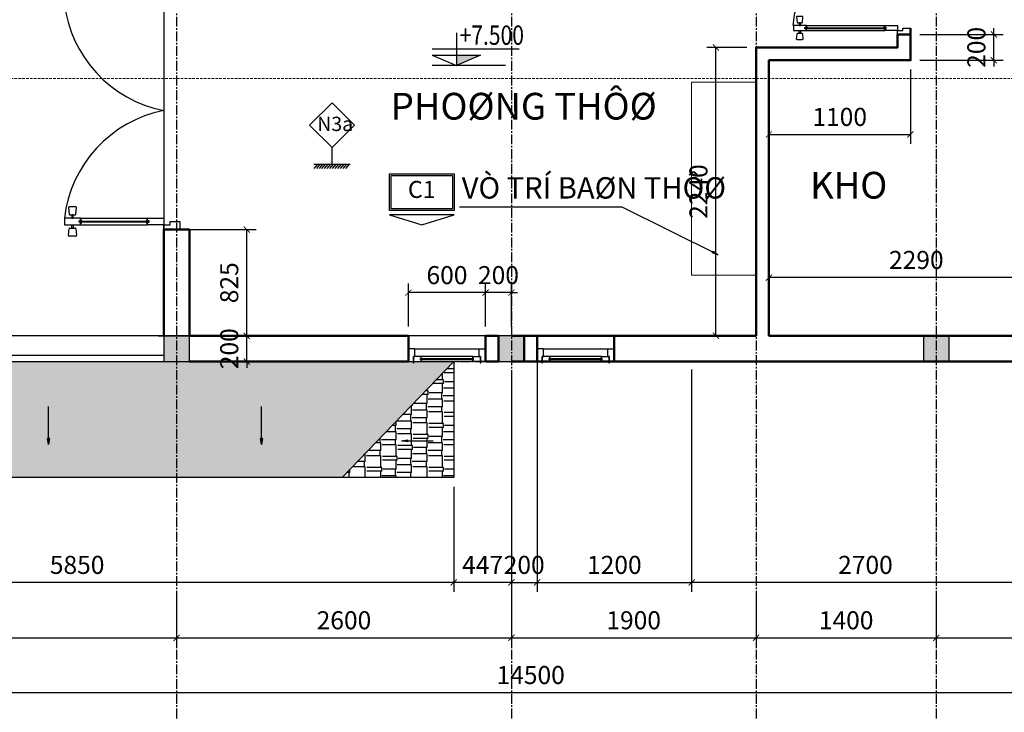
# Model space of a CAD drawing. Units: millimetres. Extents: x 28302 to 429490, y -42820 to 603413.
# Drawn here: x 289092 to 296739, y 550358 to 555736 of the extents above; entities that cross this region are included whole.
import ezdxf
from ezdxf.enums import TextEntityAlignment as Align

# ---------------------------------------------------------------- set-up
doc = ezdxf.new("R2010")
doc.units = ezdxf.units.MM
for name, pattern in [('CENTER2', [28.575, 19.05, -3.175, 3.175, -3.175]), ('DOT2', [3.175, 0, -3.175]), ('HIDDEN', [0.375, 0.25, -0.125])]:
    doc.linetypes.add(name, pattern=pattern)
for name, color, linetype in [('02', 7, 'Continuous'), ('1', 1, 'Continuous'), ('2', 2, 'Continuous'), ('3..0', 7, 'Continuous'), ('cot', 1, 'Continuous'), ('cua', 2, 'Continuous'), ('DIM', 251, 'Continuous'), ('HATCH-0.05', 251, 'Continuous'), ('KH', 255, 'Continuous'), ('KH-CHUAN-1', 7, 'Continuous'), ('NET', 7, 'Continuous'), ('text', 2, 'DOT2'), ('truc', 8, 'CENTER2')]:
    doc.layers.add(name, color=color, linetype=linetype)
for name, color, linetype, lineweight in [('3', 41, 'Continuous', 25), ('khuat', 253, 'HIDDEN', 9), ('TUONG', 6, 'Continuous', 50), ('TV-MB', 33, 'Continuous', 9)]:
    doc.layers.add(name, color=color, linetype=linetype, lineweight=lineweight)
doc.styles.add('250', font='VHELVCN0.TTF', dxfattribs={"height": 250})
doc.styles.add('A', font='VHELVCB.TTF', dxfattribs={"height": 500})
doc.styles.add('H', font='1avo.shx', dxfattribs={"width": 1.1})
doc.styles.add('txtdim', font='simplex.shx', dxfattribs={"width": 0.7})
doc.styles.add('VIN-Avo', font='VNI-Avo.TTF')
doc.dimstyles.new('NHODIM-1-50', dxfattribs={"dimscale": 400, "dimtxt": 0.25, "dimasz": 0.12, "dimexe": 0.18, "dimexo": 0.18, "dimgap": 0.12, "dimtad": 1, "dimdec": 0, "dimtxsty": 'txtdim', "dimblk": 'ARCHTICK', "dimcen": 2.5, "dimclrd": 256, "dimclre": 256, "dimclrt": 3, "dimadec": 0, "dimazin": 0, "dimtfac": 1, "dimtdec": 0, "dimtix": 1, "dimtmove": 2, "dimatfit": 3, "dimldrblk": 'CLOSEDBLANK', "dimfxl": 1, "dimarcsym": 0})

# ---------------------------------------------------------------- blocks, each defined once
blk = doc.blocks.new('CD-910')
for p, q in [((-183708, 5010), (-183708, 3790)), ((-183673, 5030), (-183673, 3770)), ((-183668, 5030), (-183668, 3770)), ((-183663, 5030), (-183663, 3770)), ((-183628, 5010), (-183628, 3790))]:
    blk.add_line(p, q)
for points in [[(-183678, 5010), (-183708, 5010), (-183708, 5210), (-183628, 5210), (-183628, 5010), (-183658, 5010), (-183658, 5030), (-183678, 5030), (-183678, 5010)], [(-183678, 3790), (-183708, 3790), (-183708, 3590), (-183628, 3590), (-183628, 3790), (-183658, 3790), (-183658, 3770), (-183678, 3770), (-183678, 3790)], [(-185328, 3590), (-185328, 3510), (-185288, 3510), (-185288, 3390), (-185388, 3390), (-185388, 3590), (-185328, 3590)], [(-183628, 3590), (-183628, 3510), (-183668, 3510), (-183668, 3390), (-183568, 3390), (-183568, 3590), (-183628, 3590)]]:
    blk.add_lwpolyline(points)
for points in [[(-183758, 5069), (-183838, 5061, -0.443716), (-183849, 5071), (-183849, 5149, -0.443716), (-183838, 5159), (-183758, 5151, -0.385314), (-183749, 5141), (-183749, 5079, -0.385314)], [(-183578, 5069), (-183498, 5061, 0.443716), (-183487, 5071), (-183487, 5149, 0.443716), (-183498, 5159), (-183578, 5151, 0.385314), (-183587, 5141), (-183587, 5079, 0.385314)]]:
    blk.add_lwpolyline(points, format="xyb", close=True)
for points in [[(-183708, 5100), (-183749, 5100), (-183749, 5120), (-183708, 5120)], [(-183628, 5100), (-183587, 5100), (-183587, 5120), (-183628, 5120)]]:
    blk.add_lwpolyline(points, close=True)
for centre, radius, start, end in [((-183613, 3495), 1718, 93.1778, 176.8222), ((-183674, 5012), 16.5, 186.4342, 273.2898), ((-183662, 5012), 16.5, 266.7102, 353.5658), ((-183674, 3788), 16.5, 86.7102, 173.5658), ((-183662, 3788), 16.5, 6.4342, 93.2898)]:
    blk.add_arc(centre, radius, start, end)
blk = doc.blocks.new('_ArchTick')
at = {"color": 0, "const_width": 0.15}
blk.add_lwpolyline([(-0.5, -0.5), (0.5, 0.5)], dxfattribs=at)
blk = doc.blocks.new('*D253')
at = {"layer": 'Defpoints', "color": 0, "linetype": 'ByBlock'}
for p in [(285810.3, 551359.5), (290310.3, 551359.5), (290310.3, 550936.9)]:
    blk.add_point(p, dxfattribs=at)
at = {"layer": 'DIM', "linetype": 'ByBlock', "lineweight": -2}
for p, q in [((285810.3, 551287.5), (285810.3, 550864.9)), ((290310.3, 551287.5), (290310.3, 550864.9)), ((285810.3, 550936.9), (290310.3, 550936.9))]:
    blk.add_line(p, q, dxfattribs=at)
at = {"layer": 'DIM', "linetype": 'ByBlock', "lineweight": -2, "xscale": 48, "yscale": 48, "zscale": 48, "rotation": 180}
blk.add_blockref('_ArchTick', (285810.3, 550936.9), dxfattribs=at)
at = {"layer": 'DIM', "linetype": 'ByBlock', "lineweight": -2, "xscale": 48, "yscale": 48, "zscale": 48}
blk.add_blockref('_ArchTick', (290310.3, 550936.9), dxfattribs=at)
at = {"layer": 'DIM', "color": 3, "linetype": 'ByBlock', "insert": (288060.3, 551054.9), "char_height": 140, "attachment_point": 5, "style": 'txtdim'}
blk.add_mtext('4500', dxfattribs=at)
blk = doc.blocks.new('_ClosedBlank')
at = {"color": 0, "linetype": 'ByBlock', "lineweight": -2}
for p, q in [((-1, 0.17), (0, 0)), ((-1, 0.17), (-1, -0.17)), ((0, 0), (-1, -0.17))]:
    blk.add_line(p, q, dxfattribs=at)
blk = doc.blocks.new('*D254')
at = {"layer": 'Defpoints', "color": 0, "linetype": 'ByBlock'}
for p in [(292910.3, 551359.5), (294810.3, 551359.5), (294810.3, 550936.9)]:
    blk.add_point(p, dxfattribs=at)
at = {"layer": 'DIM', "linetype": 'ByBlock', "lineweight": -2}
for p, q in [((292910.3, 551287.5), (292910.3, 550864.9)), ((294810.3, 551287.5), (294810.3, 550864.9)), ((292910.3, 550936.9), (294810.3, 550936.9))]:
    blk.add_line(p, q, dxfattribs=at)
at = {"layer": 'DIM', "linetype": 'ByBlock', "lineweight": -2, "xscale": 48, "yscale": 48, "zscale": 48, "rotation": 180}
blk.add_blockref('_ArchTick', (292910.3, 550936.9), dxfattribs=at)
at = {"layer": 'DIM', "linetype": 'ByBlock', "lineweight": -2, "xscale": 48, "yscale": 48, "zscale": 48}
blk.add_blockref('_ArchTick', (294810.3, 550936.9), dxfattribs=at)
at = {"layer": 'DIM', "color": 3, "linetype": 'ByBlock', "insert": (293860.3, 551054.9), "char_height": 140, "attachment_point": 5, "style": 'txtdim'}
blk.add_mtext('1900', dxfattribs=at)
blk = doc.blocks.new('*D255')
at = {"layer": 'Defpoints', "color": 0, "linetype": 'ByBlock'}
for p in [(294810.3, 551359.5), (296210.3, 551359.5), (296210.3, 550936.9)]:
    blk.add_point(p, dxfattribs=at)
at = {"layer": 'DIM', "linetype": 'ByBlock', "lineweight": -2}
for p, q in [((294810.3, 551287.5), (294810.3, 550864.9)), ((296210.3, 551287.5), (296210.3, 550864.9)), ((294810.3, 550936.9), (296210.3, 550936.9))]:
    blk.add_line(p, q, dxfattribs=at)
at = {"layer": 'DIM', "linetype": 'ByBlock', "lineweight": -2, "xscale": 48, "yscale": 48, "zscale": 48, "rotation": 180}
blk.add_blockref('_ArchTick', (294810.3, 550936.9), dxfattribs=at)
at = {"layer": 'DIM', "linetype": 'ByBlock', "lineweight": -2, "xscale": 48, "yscale": 48, "zscale": 48}
blk.add_blockref('_ArchTick', (296210.3, 550936.9), dxfattribs=at)
at = {"layer": 'DIM', "color": 3, "linetype": 'ByBlock', "insert": (295510.3, 551054.9), "char_height": 140, "attachment_point": 5, "style": 'txtdim'}
blk.add_mtext('1400', dxfattribs=at)
blk = doc.blocks.new('*D256')
at = {"layer": 'Defpoints', "color": 0, "linetype": 'ByBlock'}
for p in [(296210.3, 551359.5), (300310.3, 551359.5), (300310.3, 550936.9)]:
    blk.add_point(p, dxfattribs=at)
at = {"layer": 'DIM', "linetype": 'ByBlock', "lineweight": -2}
for p, q in [((296210.3, 551287.5), (296210.3, 550864.9)), ((300310.3, 551287.5), (300310.3, 550864.9)), ((296210.3, 550936.9), (300310.3, 550936.9))]:
    blk.add_line(p, q, dxfattribs=at)
at = {"layer": 'DIM', "linetype": 'ByBlock', "lineweight": -2, "xscale": 48, "yscale": 48, "zscale": 48, "rotation": 180}
blk.add_blockref('_ArchTick', (296210.3, 550936.9), dxfattribs=at)
at = {"layer": 'DIM', "linetype": 'ByBlock', "lineweight": -2, "xscale": 48, "yscale": 48, "zscale": 48}
blk.add_blockref('_ArchTick', (300310.3, 550936.9), dxfattribs=at)
at = {"layer": 'DIM', "color": 3, "linetype": 'ByBlock', "insert": (298260.3, 551054.9), "char_height": 140, "attachment_point": 5, "style": 'txtdim'}
blk.add_mtext('4100', dxfattribs=at)
blk = doc.blocks.new('*D257')
at = {"layer": 'Defpoints', "color": 0, "linetype": 'ByBlock'}
for p in [(285810.3, 551359.5), (300310.3, 551359.5), (300310.3, 550511.6)]:
    blk.add_point(p, dxfattribs=at)
at = {"layer": 'DIM', "linetype": 'ByBlock', "lineweight": -2}
for p, q in [((285810.3, 551287.5), (285810.3, 550439.6)), ((300310.3, 551287.5), (300310.3, 550439.6)), ((285810.3, 550511.6), (300310.3, 550511.6))]:
    blk.add_line(p, q, dxfattribs=at)
at = {"layer": 'DIM', "linetype": 'ByBlock', "lineweight": -2, "xscale": 48, "yscale": 48, "zscale": 48, "rotation": 180}
blk.add_blockref('_ArchTick', (285810.3, 550511.6), dxfattribs=at)
at = {"layer": 'DIM', "linetype": 'ByBlock', "lineweight": -2, "xscale": 48, "yscale": 48, "zscale": 48}
blk.add_blockref('_ArchTick', (300310.3, 550511.6), dxfattribs=at)
at = {"layer": 'DIM', "color": 3, "linetype": 'ByBlock', "insert": (293060.3, 550629.6), "char_height": 140, "attachment_point": 5, "style": 'txtdim'}
blk.add_mtext('14500', dxfattribs=at)
blk = doc.blocks.new('*D261')
at = {"layer": 'Defpoints', "color": 0, "linetype": 'ByBlock'}
for p in [(290310.3, 551359.5), (292910.3, 551287.5), (292910.3, 550936.9)]:
    blk.add_point(p, dxfattribs=at)
at = {"layer": 'DIM', "linetype": 'ByBlock', "lineweight": -2}
for p, q in [((290310.3, 551287.5), (290310.3, 550864.9)), ((292910.3, 551215.5), (292910.3, 550864.9)), ((290310.3, 550936.9), (292910.3, 550936.9))]:
    blk.add_line(p, q, dxfattribs=at)
at = {"layer": 'DIM', "linetype": 'ByBlock', "lineweight": -2, "xscale": 48, "yscale": 48, "zscale": 48, "rotation": 180}
blk.add_blockref('_ArchTick', (290310.3, 550936.9), dxfattribs=at)
at = {"layer": 'DIM', "linetype": 'ByBlock', "lineweight": -2, "xscale": 48, "yscale": 48, "zscale": 48}
blk.add_blockref('_ArchTick', (292910.3, 550936.9), dxfattribs=at)
at = {"layer": 'DIM', "color": 3, "linetype": 'ByBlock', "insert": (291610.3, 551054.9), "char_height": 140, "attachment_point": 5, "style": 'txtdim'}
blk.add_mtext('2600', dxfattribs=at)
blk = doc.blocks.new('CDO')
at = {"layer": '2'}
for p, q in [((233114.6, -39665.3), (233114.6, -39928.7)), ((232919.4, -39795), (233623.5, -39795)), ((232919.4, -39846.2), (233114.6, -39928.7)), ((232919.4, -39846.2), (233309.8, -39846.2)), ((233309.8, -39846.2), (233114.6, -39928.7)), ((233512.1, -39928.7), (232919.4, -39928.7))]:
    blk.add_line(p, q, dxfattribs=at)
blk.add_solid([(233309.8, -39846.2), (233114.6, -39846.2), (233114.6, -39928.7)], dxfattribs=at)
at = {"layer": 'NET', "linetype": 'Continuous', "ltscale": 50, "style": 'VIN-Avo', "width": 0.8}
blk.add_attdef('%%P0.000', (233183.6, -39722.2), '', height=150, dxfattribs=at)
blk = doc.blocks.new('A$C7F3B394F')
blk.add_lwpolyline([(0, 57.7), (186.6, 0), (373.2, 57.7)], close=True)
blk.add_solid([(0, 57.7), (186.6, 0), (373.2, 57.7), (0, 57.7)])
at = {"layer": '3..0'}
blk.add_lwpolyline([(10, 283.8), (363.2, 283.8), (363.2, 91.6), (10, 91.6)], close=True, dxfattribs=at)
at = {"layer": 'KH-CHUAN-1', "color": 147}
blk.add_lwpolyline([(0, 293.8), (373.2, 293.8), (373.2, 81.6), (0, 81.6)], close=True, dxfattribs=at)
at = {"style": 'A', "text_generation_flag": 6}
blk.add_attdef('MD-1', text='', height=98, rotation=180, dxfattribs=at).set_placement((186, 190.8), align=Align.MIDDLE)
blk = doc.blocks.new('*D431')
at = {"layer": 'Defpoints', "color": 0, "linetype": 'ByBlock'}
for p in [(294310.3, 553093.2), (297010.3, 552093.2), (294310.3, 551366.7)]:
    blk.add_point(p, dxfattribs=at)
at = {"layer": 'DIM', "linetype": 'ByBlock', "lineweight": -2}
for p, q in [((294310.3, 553021.2), (294310.3, 551294.7)), ((297010.3, 552021.2), (297010.3, 551294.7)), ((297010.3, 551366.7), (294310.3, 551366.7))]:
    blk.add_line(p, q, dxfattribs=at)
at = {"layer": 'DIM', "linetype": 'ByBlock', "lineweight": -2, "xscale": 48, "yscale": 48, "zscale": 48, "rotation": 180}
blk.add_blockref('_ArchTick', (294310.3, 551366.7), dxfattribs=at)
at = {"layer": 'DIM', "linetype": 'ByBlock', "lineweight": -2, "xscale": 48, "yscale": 48, "zscale": 48}
blk.add_blockref('_ArchTick', (297010.3, 551366.7), dxfattribs=at)
at = {"layer": 'DIM', "color": 3, "linetype": 'ByBlock', "insert": (295660.3, 551484.7), "char_height": 140, "attachment_point": 5, "style": 'txtdim'}
blk.add_mtext('2700', dxfattribs=at)
blk = doc.blocks.new('*D432')
at = {"layer": 'Defpoints', "color": 0, "linetype": 'ByBlock'}
for p in [(292910.3, 552585.5), (292463.2, 552181.4), (292463.2, 551366.7)]:
    blk.add_point(p, dxfattribs=at)
at = {"layer": 'DIM', "linetype": 'ByBlock', "lineweight": -2}
for p, q in [((292910.3, 552513.5), (292910.3, 551294.7)), ((292463.2, 552109.4), (292463.2, 551294.7)), ((292910.3, 551366.7), (292463.2, 551366.7))]:
    blk.add_line(p, q, dxfattribs=at)
at = {"layer": 'DIM', "linetype": 'ByBlock', "lineweight": -2, "xscale": 48, "yscale": 48, "zscale": 48, "rotation": 180}
blk.add_blockref('_ArchTick', (292463.2, 551366.7), dxfattribs=at)
at = {"layer": 'DIM', "linetype": 'ByBlock', "lineweight": -2, "xscale": 48, "yscale": 48, "zscale": 48}
blk.add_blockref('_ArchTick', (292910.3, 551366.7), dxfattribs=at)
at = {"layer": 'DIM', "color": 3, "linetype": 'ByBlock', "insert": (292686.7, 551484.7), "char_height": 140, "attachment_point": 5, "style": 'txtdim'}
blk.add_mtext('447', dxfattribs=at)
blk = doc.blocks.new('*D433')
at = {"layer": 'Defpoints', "color": 0, "linetype": 'ByBlock'}
for p in [(286612.7, 552181.4), (292463.2, 552181.4), (286612.7, 551366.7)]:
    blk.add_point(p, dxfattribs=at)
at = {"layer": 'DIM', "linetype": 'ByBlock', "lineweight": -2}
for p, q in [((286612.7, 552109.4), (286612.7, 551294.7)), ((292463.2, 552109.4), (292463.2, 551294.7)), ((292463.2, 551366.7), (286612.7, 551366.7))]:
    blk.add_line(p, q, dxfattribs=at)
at = {"layer": 'DIM', "linetype": 'ByBlock', "lineweight": -2, "xscale": 48, "yscale": 48, "zscale": 48, "rotation": 180}
blk.add_blockref('_ArchTick', (286612.7, 551366.7), dxfattribs=at)
at = {"layer": 'DIM', "linetype": 'ByBlock', "lineweight": -2, "xscale": 48, "yscale": 48, "zscale": 48}
blk.add_blockref('_ArchTick', (292463.2, 551366.7), dxfattribs=at)
at = {"layer": 'DIM', "color": 3, "linetype": 'ByBlock', "insert": (289538, 551484.7), "char_height": 140, "attachment_point": 5, "style": 'txtdim'}
blk.add_mtext('5850', dxfattribs=at)
blk = doc.blocks.new('*D456')
at = {"layer": 'Defpoints', "color": 0, "linetype": 'ByBlock'}
for p in [(290094.2, 553281.4), (290855.4, 553281.4), (290094.2, 553081.4)]:
    blk.add_point(p, dxfattribs=at)
at = {"layer": 'DIM', "linetype": 'ByBlock', "lineweight": -2}
for p, q in [((290855.4, 553281.4), (290855.4, 553329.4)), ((290166.2, 553281.4), (290927.4, 553281.4)), ((290855.4, 553081.4), (290855.4, 553281.4)), ((290166.2, 553081.4), (290927.4, 553081.4)), ((290855.4, 553081.4), (290855.4, 553033.4))]:
    blk.add_line(p, q, dxfattribs=at)
at = {"layer": 'DIM', "linetype": 'ByBlock', "lineweight": -2, "xscale": 48, "yscale": 48, "zscale": 48}
for p, rotation in [((290855.4, 553281.4), 270), ((290855.4, 553081.4), 90)]:
    blk.add_blockref('_ArchTick', p, dxfattribs=dict(at, rotation=rotation))
at = {"layer": 'DIM', "color": 3, "linetype": 'ByBlock', "insert": (290737.4, 553181.4), "char_height": 140, "attachment_point": 5, "rotation": 90, "style": 'txtdim'}
blk.add_mtext('200', dxfattribs=at)
blk = doc.blocks.new('*D457')
at = {"layer": 'Defpoints', "color": 0, "linetype": 'ByBlock'}
for p in [(290273.1, 554106), (290855.4, 554106), (290277.8, 553281.4)]:
    blk.add_point(p, dxfattribs=at)
at = {"layer": 'DIM', "linetype": 'ByBlock', "lineweight": -2}
for p, q in [((290345.1, 554106), (290927.4, 554106)), ((290855.4, 553281.4), (290855.4, 554106)), ((290349.8, 553281.4), (290927.4, 553281.4))]:
    blk.add_line(p, q, dxfattribs=at)
at = {"layer": 'DIM', "linetype": 'ByBlock', "lineweight": -2, "xscale": 48, "yscale": 48, "zscale": 48}
for p, rotation in [((290855.4, 554106), 90), ((290855.4, 553281.4), 270)]:
    blk.add_blockref('_ArchTick', p, dxfattribs=dict(at, rotation=rotation))
at = {"layer": 'DIM', "color": 3, "linetype": 'ByBlock', "insert": (290737.4, 553693.7), "char_height": 140, "attachment_point": 5, "rotation": 90, "style": 'txtdim'}
blk.add_mtext('825', dxfattribs=at)
blk = doc.blocks.new('*D460')
at = {"layer": 'Defpoints', "color": 0, "linetype": 'ByBlock'}
for p in [(294910.3, 555421.4), (296010.3, 555421.4), (296010.3, 554845.1)]:
    blk.add_point(p, dxfattribs=at)
at = {"layer": 'DIM', "linetype": 'ByBlock', "lineweight": -2}
for p, q in [((294910.3, 555349.4), (294910.3, 554773.1)), ((296010.3, 555349.4), (296010.3, 554773.1)), ((294910.3, 554845.1), (296010.3, 554845.1))]:
    blk.add_line(p, q, dxfattribs=at)
at = {"layer": 'DIM', "linetype": 'ByBlock', "lineweight": -2, "xscale": 48, "yscale": 48, "zscale": 48, "rotation": 180}
blk.add_blockref('_ArchTick', (294910.3, 554845.1), dxfattribs=at)
at = {"layer": 'DIM', "linetype": 'ByBlock', "lineweight": -2, "xscale": 48, "yscale": 48, "zscale": 48}
blk.add_blockref('_ArchTick', (296010.3, 554845.1), dxfattribs=at)
at = {"layer": 'DIM', "color": 3, "linetype": 'ByBlock', "insert": (295460.3, 554963.1), "char_height": 140, "attachment_point": 5, "style": 'txtdim'}
blk.add_mtext('1100', dxfattribs=at)
blk = doc.blocks.new('*D461')
at = {"layer": 'Defpoints', "color": 0, "linetype": 'ByBlock'}
for p in [(294499.3, 555521.4), (294810.3, 555521.4), (294810.3, 553281.4)]:
    blk.add_point(p, dxfattribs=at)
at = {"layer": 'DIM', "linetype": 'ByBlock', "lineweight": -2}
for p, q in [((294738.3, 555521.4), (294427.3, 555521.4)), ((294499.3, 553281.4), (294499.3, 555521.4)), ((294738.3, 553281.4), (294427.3, 553281.4))]:
    blk.add_line(p, q, dxfattribs=at)
at = {"layer": 'DIM', "linetype": 'ByBlock', "lineweight": -2, "xscale": 48, "yscale": 48, "zscale": 48}
for p, rotation in [((294499.3, 555521.4), 90), ((294499.3, 553281.4), 270)]:
    blk.add_blockref('_ArchTick', p, dxfattribs=dict(at, rotation=rotation))
at = {"layer": 'DIM', "color": 3, "linetype": 'ByBlock', "insert": (294381.3, 554401.4), "char_height": 140, "attachment_point": 5, "rotation": 90, "style": 'txtdim'}
blk.add_mtext('2240', dxfattribs=at)
blk = doc.blocks.new('*D464')
at = {"layer": 'Defpoints', "color": 0, "linetype": 'ByBlock'}
for p in [(294910.3, 553734.5), (294910.3, 553281.4), (297200.3, 553281.4)]:
    blk.add_point(p, dxfattribs=at)
at = {"layer": 'DIM', "linetype": 'ByBlock', "lineweight": -2}
for p, q in [((294910.3, 553353.4), (294910.3, 553806.5)), ((297200.3, 553353.4), (297200.3, 553806.5)), ((297200.3, 553734.5), (294910.3, 553734.5))]:
    blk.add_line(p, q, dxfattribs=at)
at = {"layer": 'DIM', "linetype": 'ByBlock', "lineweight": -2, "xscale": 48, "yscale": 48, "zscale": 48, "rotation": 180}
blk.add_blockref('_ArchTick', (294910.3, 553734.5), dxfattribs=at)
at = {"layer": 'DIM', "linetype": 'ByBlock', "lineweight": -2, "xscale": 48, "yscale": 48, "zscale": 48}
blk.add_blockref('_ArchTick', (297200.3, 553734.5), dxfattribs=at)
at = {"layer": 'DIM', "color": 3, "linetype": 'ByBlock', "insert": (296055.3, 553852.5), "char_height": 140, "attachment_point": 5, "style": 'txtdim'}
blk.add_mtext('2290', dxfattribs=at)
blk = doc.blocks.new('*D465')
at = {"layer": 'Defpoints', "color": 0, "linetype": 'ByBlock'}
for p in [(296010.3, 555621.4), (296657.8, 555621.4), (296010.3, 555421.4)]:
    blk.add_point(p, dxfattribs=at)
at = {"layer": 'DIM', "linetype": 'ByBlock', "lineweight": -2}
for p, q in [((296082.3, 555621.4), (296729.8, 555621.4)), ((296657.8, 555621.4), (296657.8, 555669.4)), ((296657.8, 555421.4), (296657.8, 555621.4)), ((296082.3, 555421.4), (296729.8, 555421.4)), ((296657.8, 555421.4), (296657.8, 555373.4))]:
    blk.add_line(p, q, dxfattribs=at)
at = {"layer": 'DIM', "linetype": 'ByBlock', "lineweight": -2, "xscale": 48, "yscale": 48, "zscale": 48}
for p, rotation in [((296657.8, 555621.4), 270), ((296657.8, 555421.4), 90)]:
    blk.add_blockref('_ArchTick', p, dxfattribs=dict(at, rotation=rotation))
at = {"layer": 'DIM', "color": 3, "linetype": 'ByBlock', "insert": (296539.8, 555521.4), "char_height": 140, "attachment_point": 5, "rotation": 90, "style": 'txtdim'}
blk.add_mtext('200', dxfattribs=at)
blk = doc.blocks.new('CS-600')
at = {"color": 2}
for p, q in [((0, 600), (-100, 600)), ((-100, 600), (-100, 560)), ((-60, 560), (-100, 560)), ((-100, 560), (-100, 500)), ((-100, 560), (-60, 560)), ((-60, 500), (-60, 560)), ((-60, 560), (-60, 550)), ((-60, 550), (0, 550)), ((0, 550), (0, 600)), ((-100, 500), (-85, 500)), ((-85, 500), (-85, 505)), ((-85, 505), (-75, 505)), ((-75, 505), (-75, 500)), ((-75, 500), (-60, 500)), ((-100, 100), (-85, 100)), ((-100, 40), (-100, 100)), ((-85, 100), (-85, 95)), ((-85, 95), (-75, 95)), ((-75, 95), (-75, 100)), ((-75, 100), (-60, 100)), ((-60, 100), (-60, 40)), ((-100, 0), (-100, 40)), ((-100, 40), (-60, 40)), ((-60, 40), (-100, 40)), ((0, 0), (-100, 0)), ((-60, 50), (0, 50)), ((-60, 40), (-60, 50)), ((0, 50), (0, 0))]:
    blk.add_line(p, q, dxfattribs=at)
for p, q in [((0, 550), (0, 50)), ((-100, 100), (-100, 500)), ((-82.5, 95), (-82.5, 505)), ((-80, 95), (-80, 505)), ((-77.5, 95), (-77.5, 505)), ((-60, 100), (-60, 500))]:
    blk.add_line(p, q)
at = {"extrusion": (0, 0, -1)}
for centre in [(-105, 560), (-105, 40)]:
    blk.add_ellipse(centre, major_axis=(5, 0), ratio=0.5, start_param=4.712389, end_param=10.995574, dxfattribs=at)
at = {"color": 2, "extrusion": (0, 0, -1)}
for centre, major_axis, start_param, end_param in [((-83, 500.5), (-8.25, 0), 4.654971, 6.170887), ((-77, 500.5), (8.25, 0), 0.112298, 1.628214), ((-83, 99.5), (8.25, 0), 3.253891, 4.769807), ((-77, 99.5), (-8.25, 0), 1.513379, 3.029294)]:
    blk.add_ellipse(centre, major_axis=major_axis, ratio=0.5, start_param=start_param, end_param=end_param, dxfattribs=at)
blk = doc.blocks.new('*D35')
at = {"layer": 'Defpoints', "color": 0, "linetype": 'ByBlock'}
for p in [(293110, 553281.4), (292910.3, 553081.4), (293110, 551366.7)]:
    blk.add_point(p, dxfattribs=at)
at = {"layer": 'DIM', "linetype": 'ByBlock', "lineweight": -2}
for p, q in [((293110, 553209.4), (293110, 551294.7)), ((292910.3, 553009.4), (292910.3, 551294.7)), ((292910.3, 551366.7), (292862.3, 551366.7)), ((292910.3, 551366.7), (293110, 551366.7)), ((293110, 551366.7), (293158, 551366.7))]:
    blk.add_line(p, q, dxfattribs=at)
at = {"layer": 'DIM', "linetype": 'ByBlock', "lineweight": -2, "xscale": 48, "yscale": 48, "zscale": 48}
blk.add_blockref('_ArchTick', (292910.3, 551366.7), dxfattribs=at)
at = {"layer": 'DIM', "linetype": 'ByBlock', "lineweight": -2, "xscale": 48, "yscale": 48, "zscale": 48, "rotation": 180}
blk.add_blockref('_ArchTick', (293110, 551366.7), dxfattribs=at)
at = {"layer": 'DIM', "color": 3, "linetype": 'ByBlock', "insert": (293010.1, 551484.7), "char_height": 140, "attachment_point": 5, "style": 'txtdim'}
blk.add_mtext('200', dxfattribs=at)
blk = doc.blocks.new('*D36')
at = {"layer": 'Defpoints', "color": 0, "linetype": 'ByBlock'}
for p in [(293110, 553281.4), (294310.3, 552146.2), (294310.3, 551366.7)]:
    blk.add_point(p, dxfattribs=at)
at = {"layer": 'DIM', "linetype": 'ByBlock', "lineweight": -2}
for p, q in [((293110, 553209.4), (293110, 551294.7)), ((294310.3, 552074.2), (294310.3, 551294.7)), ((293110, 551366.7), (294310.3, 551366.7))]:
    blk.add_line(p, q, dxfattribs=at)
at = {"layer": 'DIM', "linetype": 'ByBlock', "lineweight": -2, "xscale": 48, "yscale": 48, "zscale": 48, "rotation": 180}
blk.add_blockref('_ArchTick', (293110, 551366.7), dxfattribs=at)
at = {"layer": 'DIM', "linetype": 'ByBlock', "lineweight": -2, "xscale": 48, "yscale": 48, "zscale": 48}
blk.add_blockref('_ArchTick', (294310.3, 551366.7), dxfattribs=at)
at = {"layer": 'DIM', "color": 3, "linetype": 'ByBlock', "insert": (293710.1, 551484.7), "char_height": 140, "attachment_point": 5, "style": 'txtdim'}
blk.add_mtext('1200', dxfattribs=at)
blk = doc.blocks.new('*D37')
at = {"layer": 'Defpoints', "color": 0, "linetype": 'ByBlock'}
for p in [(292710.3, 553616.8), (292710.3, 553281.4), (292910.3, 553281.4)]:
    blk.add_point(p, dxfattribs=at)
at = {"layer": 'DIM', "linetype": 'ByBlock', "lineweight": -2}
for p, q in [((292710.3, 553353.4), (292710.3, 553688.8)), ((292910.3, 553353.4), (292910.3, 553688.8)), ((292710.3, 553616.8), (292662.3, 553616.8)), ((292910.3, 553616.8), (292710.3, 553616.8)), ((292910.3, 553616.8), (292958.3, 553616.8))]:
    blk.add_line(p, q, dxfattribs=at)
at = {"layer": 'DIM', "linetype": 'ByBlock', "lineweight": -2, "xscale": 48, "yscale": 48, "zscale": 48}
blk.add_blockref('_ArchTick', (292710.3, 553616.8), dxfattribs=at)
at = {"layer": 'DIM', "linetype": 'ByBlock', "lineweight": -2, "xscale": 48, "yscale": 48, "zscale": 48, "rotation": 180}
blk.add_blockref('_ArchTick', (292910.3, 553616.8), dxfattribs=at)
at = {"layer": 'DIM', "color": 3, "linetype": 'ByBlock', "insert": (292810.3, 553734.8), "char_height": 140, "attachment_point": 5, "style": 'txtdim'}
blk.add_mtext('200', dxfattribs=at)
blk = doc.blocks.new('*D38')
at = {"layer": 'Defpoints', "color": 0, "linetype": 'ByBlock'}
for p in [(292110.3, 553616.8), (292110.3, 553281.4), (292710.3, 553281.4)]:
    blk.add_point(p, dxfattribs=at)
at = {"layer": 'DIM', "linetype": 'ByBlock', "lineweight": -2}
for p, q in [((292110.3, 553353.4), (292110.3, 553688.8)), ((292710.3, 553353.4), (292710.3, 553688.8)), ((292710.3, 553616.8), (292110.3, 553616.8))]:
    blk.add_line(p, q, dxfattribs=at)
at = {"layer": 'DIM', "linetype": 'ByBlock', "lineweight": -2, "xscale": 48, "yscale": 48, "zscale": 48, "rotation": 180}
blk.add_blockref('_ArchTick', (292110.3, 553616.8), dxfattribs=at)
at = {"layer": 'DIM', "linetype": 'ByBlock', "lineweight": -2, "xscale": 48, "yscale": 48, "zscale": 48}
blk.add_blockref('_ArchTick', (292710.3, 553616.8), dxfattribs=at)
at = {"layer": 'DIM', "color": 3, "linetype": 'ByBlock', "insert": (292410.3, 553734.8), "char_height": 140, "attachment_point": 5, "style": 'txtdim'}
blk.add_mtext('600', dxfattribs=at)

msp = doc.modelspace()

# ---------------------------------------------------------------- hatches: boundary and pattern name
at = {"layer": 'HATCH-0.05', "linetype": 'ByBlock'}
h = msp.add_hatch(dxfattribs=at)
h.set_pattern_fill('AR-RSHKE', color=256, scale=10, style=0)
h.set_pattern_definition([(0, (261751.72, 525546.58), (255, 120), [60, -50, 70, -30, 90, -40]), (0, (261811.72, 525551.58), (255, 120), [50, -190, 40, -60]), (0, (261931.72, 525539.08), (255, 120), [30, -310]), (90, (261751.72, 525546.58), (-85, 120), [115, -365]), (90, (261811.72, 525546.58), (-85, 120), [112.5, -367.5]), (90, (261861.72, 525546.58), (-85, 120), [105, -375]), (90, (261931.72, 525539.08), (-85, 120), [115, -365]), (90, (261961.72, 525539.08), (-85, 120), [115, -365]), (90, (262051.72, 525546.58), (-85, 120), [110, -370])])
h.paths.add_polyline_path([(291597.2, 552181.4), (292463.2, 553081.4), (291597.2, 553081.4)])
h.paths.add_polyline_path([(291597.2, 553081.4), (290410.3, 553081.4), (290410.3, 553081.4), (290310.3, 553081.4), (290310.3, 552181.4), (291597.2, 552181.4)])
h.paths.add_polyline_path([(290310.3, 553081.4), (290210.3, 553081.4), (290210.3, 553081.4), (286610.3, 553081.4), (286610.3, 552181.4), (290310.3, 552181.4)])
h = msp.add_hatch(dxfattribs=at)
h.set_pattern_fill('AR-RSHKE', color=256, scale=10, angle=90, style=0)
h.set_pattern_definition([(90, (377695.77, 551284.98), (-120, 255), [60, -50, 70, -30, 90, -40]), (90, (377690.77, 551344.98), (-120, 255), [50, -190, 40, -60]), (90, (377703.27, 551464.98), (-120, 255), [30, -310]), (180, (377695.77, 551284.98), (-120, -85), [115, -365]), (180, (377695.77, 551344.98), (-120, -85), [112.5, -367.5]), (180, (377695.77, 551394.98), (-120, -85), [105, -375]), (180, (377703.27, 551464.98), (-120, -85), [115, -365]), (180, (377703.27, 551494.98), (-120, -85), [115, -365]), (180, (377695.77, 551584.98), (-120, -85), [110, -370])])
h.paths.add_polyline_path([(292463.2, 552181.4), (292463.2, 553081.4), (291597.2, 552181.4)])

# ---------------------------------------------------------------- linework, layer by layer
for p, q in [((291517.5, 554613.2), (291517.5, 554742.8)), ((289471.1, 554276.5), (289476.2, 554225.9)), ((289526.7, 554283.5), (289477.4, 554283.5)), ((289527.9, 554225.9), (289533, 554276.5)), ((289565.3, 554194.5), (289438.8, 554194.5)), ((289438.8, 554194.5), (289438.8, 554143.9)), ((289482.5, 554220.2), (289521.6, 554220.2)), ((289508.4, 554220.2), (289495.7, 554220.2)), ((289495.7, 554220.2), (289495.7, 554194.5)), ((289495.7, 554194.5), (289508.4, 554194.5)), ((289508.4, 554194.5), (289508.4, 554220.2)), ((289552.7, 554162.9), (289552.7, 554175.5)), ((289552.7, 554175.5), (289565.3, 554175.5)), ((289552.7, 554172.4), (290096.5, 554172.4)), ((289552.7, 554169.2), (290096.5, 554169.2)), ((289552.7, 554166), (290096.5, 554166)), ((289565.3, 554162.9), (289552.7, 554162.9)), ((289565.3, 554175.5), (289565.3, 554194.5)), ((289565.3, 554194.5), (290083.8, 554194.5)), ((289565.3, 554143.9), (289565.3, 554162.9)), ((290083.8, 554175.5), (290083.8, 554194.5)), ((290083.8, 554194.5), (290210.3, 554194.5)), ((290096.5, 554175.5), (290083.8, 554175.5)), ((290083.8, 554143.9), (290083.8, 554162.9)), ((290083.8, 554162.9), (290096.5, 554162.9)), ((290096.5, 554162.9), (290096.5, 554175.5)), ((290210.3, 554194.5), (290210.3, 554143.9)), ((289438.8, 554143.9), (289565.3, 554143.9)), ((289471.1, 554061.9), (289476.2, 554112.5)), ((289482.5, 554118.2), (289521.6, 554118.2)), ((289495.7, 554118.2), (289495.7, 554143.9)), ((289495.7, 554143.9), (289508.4, 554143.9)), ((289508.4, 554118.2), (289495.7, 554118.2)), ((289508.4, 554143.9), (289508.4, 554118.2)), ((289527.9, 554112.5), (289533, 554061.9)), ((289565.3, 554143.9), (290083.8, 554143.9)), ((290210.3, 554143.9), (290083.8, 554143.9)), ((289526.7, 554054.9), (289477.4, 554054.9))]:
    msp.add_line(p, q)
at = {"color": 2}
for p, q in [((290260.9, 554143.9), (290260.9, 554169.2)), ((290260.9, 554169.2), (290336.8, 554169.2)), ((290336.8, 554169.2), (290336.8, 554106)), ((290210.3, 554143.9), (290260.9, 554143.9)), ((290210.3, 554106), (290210.3, 554143.9)), ((290336.8, 554106), (290210.3, 554106))]:
    msp.add_line(p, q, dxfattribs=at)
for centre, major_axis, ratio, start_param, end_param in [((290347, 555931), (-633.5, 686.9), 0.958793, 0.916117, 2.225476), ((290347, 554130.9), (633.5, 686.9), 0.958793, 0.916117, 2.225476), ((289477.4, 554277.1), (-4.47, 4.47), 1, -0.785398, 0.885067), ((289526.7, 554277.1), (4.47, 4.47), 1, 5.398118, 7.068583), ((289482.5, 554226.6), (4.47, 4.47), 1, 2.455863, 3.926991), ((289521.6, 554226.6), (-4.47, 4.47), 1, 2.356194, 3.827322), ((289564.1, 554173), (-7.38, 7.38), 1, 3.869573, 5.385489), ((289564.1, 554165.4), (7.38, 7.38), 1, 4.039289, 5.555205), ((290085, 554173), (7.38, 7.38), 1, 0.897697, 2.413612), ((290085, 554165.4), (-7.38, 7.38), 1, 0.72798, 2.243896), ((289482.5, 554111.8), (-4.47, 4.47), 1, -0.785398, 0.68573), ((289521.6, 554111.8), (4.47, 4.47), 1, 5.597456, 7.068583), ((289477.4, 554061.2), (4.47, 4.47), 1, 2.256526, 3.926991), ((289526.7, 554061.2), (-4.47, 4.47), 1, 2.356194, 4.026659)]:
    msp.add_ellipse(centre, major_axis=major_axis, ratio=ratio, start_param=start_param, end_param=end_param)
at = {"layer": '02', "ltscale": 5}
for p, q in [((291403.5, 554613.2), (291375.4, 554579.9)), ((291377.6, 554613.2), (291657.4, 554613.2)), ((291424.1, 554613.2), (291395.9, 554579.9)), ((291444.6, 554613.2), (291416.5, 554579.9)), ((291465.2, 554613.2), (291437.1, 554579.9)), ((291485.7, 554613.2), (291457.6, 554579.9)), ((291506.3, 554613.2), (291478.2, 554579.9)), ((291526.9, 554613.2), (291498.7, 554579.9)), ((291547.4, 554613.2), (291519.3, 554579.9)), ((291568, 554613.2), (291539.9, 554579.9)), ((291588.6, 554613.2), (291560.4, 554579.9)), ((291609.1, 554613.2), (291581, 554579.9)), ((291629.7, 554613.2), (291601.6, 554579.9)), ((291650.3, 554613.2), (291622.1, 554579.9))]:
    msp.add_line(p, q, dxfattribs=at)
msp.add_lwpolyline([(291517.5, 554742.8), (291692, 554917.3), (291517.5, 555091.8), (291343, 554917.3)], close=True, dxfattribs=at)
at = {"layer": '1', "linetype": 'ByBlock'}
for p, q in [((290210.3, 553281.4), (286010.3, 553281.4)), ((286010.3, 553131.4), (290210.3, 553131.4)), ((286010.3, 553081.4), (290210.3, 553081.4)), ((293110.3, 553081.4), (293110.3, 553081.4))]:
    msp.add_line(p, q, dxfattribs=at)
at = {"layer": '3', "linetype": 'ByBlock'}
msp.add_line((292463.2, 553081.4), (291597.2, 552181.4), dxfattribs=at)
msp.add_lwpolyline([(286610.3, 553081.4), (292463.2, 553081.4), (292463.2, 552181.4), (286610.3, 552181.4)], close=True, dxfattribs=at)
at = {"layer": 'cot', "linetype": 'ByBlock'}
for points in [[(290210.3, 553081.4), (290410.3, 553081.4), (290410.3, 553281.4), (290210.3, 553281.4)], [(290210.3, 553081.4), (290410.3, 553081.4), (290410.3, 553281.4), (290210.3, 553281.4)], [(292810.3, 553081.4), (293010.3, 553081.4), (293010.3, 553281.4), (292810.3, 553281.4)], [(296110.3, 553081.4), (296310.3, 553081.4), (296310.3, 553281.4), (296110.3, 553281.4)], [(296110.3, 553081.4), (296310.3, 553081.4), (296310.3, 553281.4), (296110.3, 553281.4)]]:
    msp.add_lwpolyline(points, close=True, dxfattribs=at)
for points in [[(290210.3, 553281.4), (290410.3, 553281.4), (290210.3, 553081.4), (290410.3, 553081.4)], [(290210.3, 553281.4), (290410.3, 553281.4), (290210.3, 553081.4), (290410.3, 553081.4)], [(292810.3, 553281.4), (293010.3, 553281.4), (292810.3, 553081.4), (293010.3, 553081.4)], [(296110.3, 553281.4), (296310.3, 553281.4), (296110.3, 553081.4), (296310.3, 553081.4)], [(296110.3, 553281.4), (296310.3, 553281.4), (296110.3, 553081.4), (296310.3, 553081.4)]]:
    msp.add_solid(points, dxfattribs=at)
at = {"layer": 'cua', "linetype": 'ByBlock'}
msp.add_line((290210.3, 555956), (290210.3, 554106), dxfattribs=at)
at = {"layer": 'HATCH-0.05', "linetype": 'ByBlock'}
for p, q in [((292710.3, 553281.4), (292110.3, 553281.4)), ((293710, 553281.4), (293110, 553281.4)), ((293110.3, 553281.4), (293110.3, 553281.4))]:
    msp.add_line(p, q, dxfattribs=at)
at = {"layer": 'khuat', "color": 2, "ltscale": 80}
msp.add_line((283112.4, 555279.2), (302552.7, 555279.2), dxfattribs=at)
at = {"layer": 'truc', "ltscale": 4}
for p, q in [((290310.3, 561931.5), (290310.3, 550084.9)), ((292910.3, 561931.5), (292910.3, 550084.9)), ((294810.3, 561931.5), (294810.3, 550084.9)), ((296210.3, 561931.5), (296210.3, 550084.9)), ((283139.8, 553081.4), (301864.5, 553081.4))]:
    msp.add_line(p, q, dxfattribs=at)
at = {"layer": 'TUONG', "linetype": 'ByBlock'}
for p, q in [((295910.3, 555521.4), (295910.3, 555621.4)), ((295910.3, 555621.4), (296010.3, 555621.4)), ((290410.3, 553281.4), (292110.3, 553281.4)), ((292110.3, 553081.4), (292110.3, 553281.4)), ((292710.3, 553081.4), (292710.3, 553281.4)), ((292710.3, 553281.4), (292810.3, 553281.4)), ((292810.3, 553281.4), (292810.3, 553081.4)), ((293110, 553081.4), (293110, 553281.4)), ((293710, 553081.4), (293710, 553281.4)), ((295710.3, 553281.4), (294910.3, 553281.4)), ((290410.3, 553081.4), (292110.3, 553081.4)), ((294810.3, 553081.4), (295710.3, 553081.4))]:
    msp.add_line(p, q, dxfattribs=at)
at = {"layer": 'TUONG', "linetype": 'ByBlock', "ltscale": 11}
msp.add_line((292810.3, 553081.4), (292710.3, 553081.4), dxfattribs=at)
at = {"layer": 'TUONG', "linetype": 'ByBlock'}
for points in [[(295910.3, 555621.4), (295910.3, 555521.4), (294810.3, 555521.4), (294810.3, 553281.4)], [(296010.3, 555671.4), (296010.3, 555421.4), (294910.3, 555421.4), (294910.3, 553281.4)], [(290210.3, 553281.4), (290210.3, 554106), (290410.3, 554106), (290410.3, 553281.4)], [(292910.3, 553081.4), (293010.3, 553081.4), (293010.3, 553281.4), (292910.3, 553281.4)], [(293110.3, 553081.4), (293010.3, 553081.4), (293010.3, 553281.4), (293110.3, 553281.4)], [(294810.3, 553281.4), (293110.3, 553281.4)], [(295710.3, 553281.4), (297200.3, 553281.4), (297200.3, 553081.4), (295710.3, 553081.4)], [(293110.3, 553081.4), (293110.3, 553081.4), (294810.3, 553081.4)]]:
    msp.add_lwpolyline(points, dxfattribs=at)
msp.add_lwpolyline([(292910.3, 553181.4), (292910.3, 553181.4)], close=True, dxfattribs=at)
at = {"layer": 'TV-MB', "linetype": 'ByBlock'}
msp.add_lwpolyline([(294310.3, 553751.4), (294810.3, 553751.4), (294810.3, 555251.4), (294310.3, 555251.4)], close=True, dxfattribs=at)

# ---------------------------------------------------------------- block references
ref = msp.add_blockref('CDO', (68693.5, 593712.5), dxfattribs=dict(xscale=0.9599999999627471, yscale=0.9599999999627471, zscale=0.96))
ref.add_attrib('%%P0.000', '+7.500', (292508.3, 555541.3), dxfattribs={"layer": 'NET', "linetype": 'Continuous', "ltscale": 50, "height": 150, "style": 'VIN-Avo', "width": 0.8})
at = {"layer": 'cua', "xscale": -0.5, "yscale": 0.5, "zscale": 0.5, "rotation": 90}
msp.add_blockref('CD-910', (297705.3, 463837.3), dxfattribs=at)
at = {"layer": 'cua', "linetype": 'ByBlock', "rotation": 90.00089854340183}
for p in [(292710.3, 553181.4), (293710, 553181.4)]:
    msp.add_blockref('CS-600', p, dxfattribs=at)
at = {"layer": 'KH', "xscale": 1.349999999627471, "yscale": 1.349999999976717, "zscale": 1.35}
msp.add_blockref('A$C7F3B394F', (291963.6, 554143.6), dxfattribs=at).add_auto_attribs({'MD-1': 'C1'})

# ---------------------------------------------------------------- texts
at = {"layer": '02', "ltscale": 5, "style": '250'}
msp.add_text('N3a', height=111.05, dxfattribs=at).set_placement((291402.6, 554871.8))
at = {"layer": 'text', "style": 'H'}
for s, height, p in [('PHOØNG THÔØ', 207.583, (291973.9, 555168.2)), ('VÒ TRÍ BAØN THÔØ', 166.067, (292524.8, 554513.3)), ('KHO', 207.58, (295230.8, 554554.7))]:
    msp.add_text(s, height=height, dxfattribs=at).set_placement(p, align=Align.TOP_LEFT)

# ---------------------------------------------------------------- dimensions: what is measured, and where the dimension line sits
at = {"layer": 'DIM', "linetype": 'ByBlock'}
for base, p1, p2, picture, middle in [((296657.8, 555621.4), (296010.3, 555421.4), (296010.3, 555621.4), '*D465', (296539.8, 555521.4)), ((294499.3, 555521.4), (294810.3, 553281.4), (294810.3, 555521.4), '*D461', (294381.3, 554401.4)), ((290855.4, 554106), (290277.8, 553281.4), (290273.1, 554106), '*D457', (290737.4, 553693.7)), ((290855.4, 553281.4), (290094.2, 553081.4), (290094.2, 553281.4), '*D456', (290737.4, 553181.4))]:
    dim = msp.add_linear_dim(base=base, p1=p1, p2=p2, angle=90, dimstyle='NHODIM-1-50', override={"dimtxt": 0.35}, dxfattribs=at)
    dim.commit()
    dim.dimension.update_dxf_attribs({"geometry": picture, "text_midpoint": middle})
for base, p1, p2, picture, middle in [((296010.3, 554845.1), (294910.3, 555421.4), (296010.3, 555421.4), '*D460', (295460.3, 554963.1)), ((294910.3, 553734.5), (297200.3, 553281.4), (294910.3, 553281.4), '*D464', (296055.3, 553852.5)), ((292110.3, 553616.8), (292710.3, 553281.4), (292110.3, 553281.4), '*D38', (292410.3, 553734.8)), ((292710.3, 553616.8), (292910.3, 553281.4), (292710.3, 553281.4), '*D37', (292810.3, 553734.8)), ((293110, 551366.7), (292910.3, 553081.4), (293110, 553281.4), '*D35', (293010.1, 551484.7)), ((294310.3, 551366.7), (293110, 553281.4), (294310.3, 552146.2), '*D36', (293710.1, 551484.7)), ((294310.3, 551366.7), (297010.3, 552093.2), (294310.3, 553093.2), '*D431', (295660.3, 551484.7)), ((292463.2, 551366.7), (292910.3, 552585.5), (292463.2, 552181.4), '*D432', (292686.7, 551484.7)), ((286612.7229, 551366.6953), (292463.1974, 552181.419), (286612.7229, 552181.419), '*D433', (289537.9601, 551484.6953)), ((290310.3, 550936.9), (285810.3, 551359.5), (290310.3, 551359.5), '*D253', (288060.3, 551054.9)), ((300310.3, 550511.6), (285810.3, 551359.5), (300310.3, 551359.5), '*D257', (293060.3, 550629.6)), ((292910.3, 550936.9), (290310.3, 551359.5), (292910.3, 551287.5), '*D261', (291610.3, 551054.9)), ((294810.3, 550936.9), (292910.3, 551359.5), (294810.3, 551359.5), '*D254', (293860.3, 551054.9)), ((296210.3, 550936.9), (294810.3, 551359.5), (296210.3, 551359.5), '*D255', (295510.3, 551054.9)), ((300310.3, 550936.9), (296210.3, 551359.5), (300310.3, 551359.5), '*D256', (298260.3, 551054.9))]:
    dim = msp.add_linear_dim(base=base, p1=p1, p2=p2, dimstyle='NHODIM-1-50', override={"dimtxt": 0.35}, dxfattribs=at)
    dim.commit()
    dim.dimension.update_dxf_attribs({"geometry": picture, "text_midpoint": middle})

# ---------------------------------------------------------------- leaders
at = {"layer": 'cua', "linetype": 'ByBlock'}
for points, override in [([(289315.2, 552436.9), (289315.2, 552731.8)], {"dimgap": 0.12, "dimtad": 0}), ([(290970.6, 552436.9), (290970.6, 552731.8)], {"dimgap": 0.12, "dimtad": 0}), ([(292057.8, 552466), (292304.1, 552466)], {"dimtad": 0})]:
    msp.add_leader(points, dimstyle='NHODIM-1-50', override=override, dxfattribs=at)
at = {"layer": 'DIM', "linetype": 'ByBlock'}
msp.add_leader([(294517.7, 553911.3), (293770.2, 554279.6), (292507, 554279.6)], dimstyle='NHODIM-1-50', override={"dimtxt": 0.35}, dxfattribs=at)

doc.saveas('drawing.dxf')
